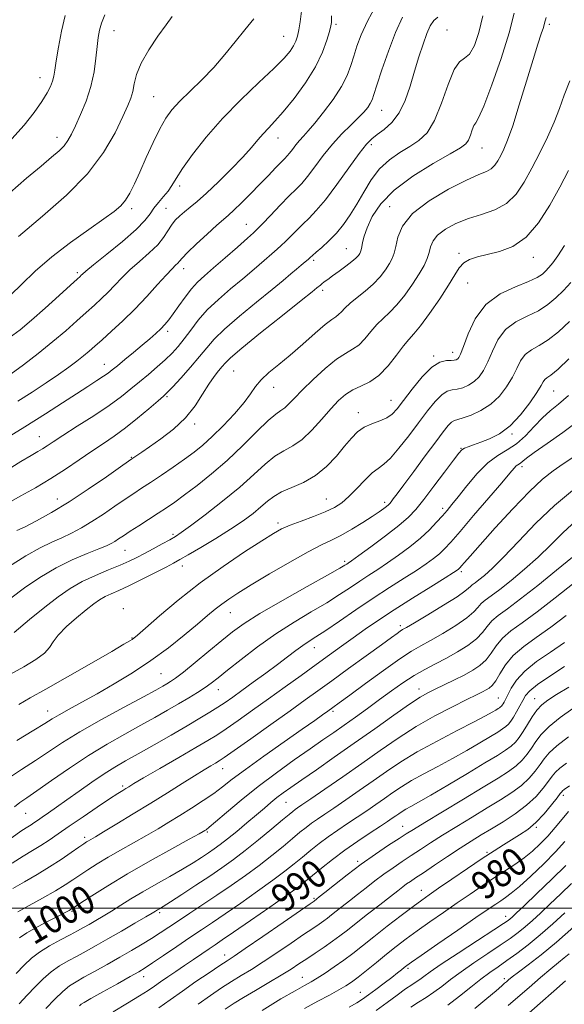
# Model space of a CAD drawing. Extents: x 2104800 to 2107700, y 287300 to 290200.
# Drawn here: x 2106135 to 2106290, y 287973 to 288252 of the extents above; entities that cross this region are included whole.
import ezdxf

# ---------------------------------------------------------------- set-up
doc = ezdxf.new("R2010")
doc.units = 0
doc.header["$MEASUREMENT"] = 0
for name, color, linetype, lineweight in [('CONTOUR INDEX', 41, 'Continuous', 13), ('CONTOUR INDEX LABEL', 244, 'Continuous', 0), ('CONTOUR INTERMEDIATE', 44, 'Continuous', 0), ('GRID LINE', 7, 'Continuous', 0), ('SPOT ELEVATION DTM', 2, 'Continuous', 13)]:
    doc.layers.add(name, color=color, linetype=linetype, lineweight=lineweight)
doc.styles.add('Style-WORKING', font='WORKING.shx')

msp = doc.modelspace()

# ---------------------------------------------------------------- linework, layer by layer
at = {"layer": 'CONTOUR INDEX', "flags": 128}
for points, elevation in [([(2106131.345, 288123.934), (2106135.685, 288126.634), (2106138.654, 288128.402), (2106140.552, 288129.514), (2106141.887, 288130.315), (2106143.174, 288131.144), (2106144.933, 288132.303), (2106147.687, 288134.086), (2106151.725, 288136.654), (2106156.389, 288139.65), (2106160.785, 288142.584), (2106164.241, 288145.086), (2106166.975, 288147.252), (2106169.429, 288149.3), (2106171.938, 288151.393), (2106174.425, 288153.495), (2106176.708, 288155.515), (2106178.662, 288157.41), (2106180.401, 288159.327), (2106182.097, 288161.46), (2106183.922, 288163.951), (2106186.043, 288166.726), (2106188.625, 288169.661), (2106191.757, 288172.641), (2106195.216, 288175.604), (2106198.703, 288178.497), (2106201.94, 288181.245), (2106204.74, 288183.68), (2106206.939, 288185.609), (2106208.465, 288186.937), (2106209.61, 288187.955), (2106210.757, 288189.052), (2106212.201, 288190.516), (2106213.888, 288192.235), (2106215.674, 288193.995), (2106217.485, 288195.714), (2106219.535, 288197.823), (2106222.109, 288200.888), (2106225.337, 288205.194), (2106228.739, 288209.93), (2106231.682, 288214.009), (2106233.732, 288216.639), (2106235.25, 288218.213), (2106236.797, 288219.42), (2106238.778, 288220.867), (2106240.992, 288222.837), (2106243.083, 288225.533), (2106244.782, 288229.058), (2106246.17, 288233.133), (2106247.413, 288237.378), (2106248.64, 288241.441), (2106249.826, 288245.077), (2106250.91, 288248.064), (2106251.867, 288250.249), (2106252.83, 288251.747), (2106253.972, 288252.737)], 1030), ([(2106132.888, 288173.914), (2106135.901, 288176.916), (2106139.834, 288180.642), (2106144.55, 288184.717), (2106149.81, 288188.773), (2106154.971, 288192.47), (2106159.292, 288195.473), (2106162.24, 288197.588), (2106164.119, 288199.181), (2106165.443, 288200.759), (2106166.661, 288202.767), (2106167.967, 288205.391), (2106169.49, 288208.755), (2106171.305, 288212.853), (2106173.256, 288217.162), (2106175.132, 288221.033), (2106176.819, 288224.011), (2106178.588, 288226.441), (2106180.809, 288228.863), (2106183.724, 288231.708), (2106187.072, 288234.952), (2106190.467, 288238.461), (2106193.603, 288242.096), (2106196.494, 288245.706), (2106199.234, 288249.139), (2106201.86, 288252.258)], 1040), ([(2106133.804, 288078.195), (2106138.162, 288081.84), (2106142.527, 288085.39), (2106146.309, 288088.304), (2106149.715, 288090.64), (2106153.148, 288092.603), (2106156.874, 288094.36), (2106160.601, 288095.922), (2106163.898, 288097.261), (2106166.478, 288098.384), (2106168.635, 288099.43), (2106170.806, 288100.57), (2106173.29, 288101.91), (2106175.817, 288103.289), (2106177.977, 288104.479), (2106179.571, 288105.393), (2106181.248, 288106.502), (2106183.867, 288108.42), (2106187.987, 288111.548), (2106192.953, 288115.441), (2106197.805, 288119.444), (2106201.795, 288122.999), (2106205.017, 288125.932), (2106207.772, 288128.166), (2106210.335, 288129.736), (2106212.862, 288131.128), (2106215.484, 288132.942), (2106218.271, 288135.581), (2106221.059, 288138.66), (2106223.623, 288141.6), (2106225.821, 288143.94), (2106227.822, 288145.699), (2106229.878, 288147.014), (2106232.179, 288148.075), (2106234.682, 288149.285), (2106237.288, 288151.103), (2106239.88, 288153.788), (2106242.274, 288156.817), (2106244.274, 288159.472), (2106245.797, 288161.299), (2106247.232, 288162.907), (2106249.08, 288165.168), (2106251.659, 288168.662), (2106254.528, 288172.792), (2106257.059, 288176.666), (2106258.809, 288179.585), (2106260.074, 288181.611), (2106261.335, 288182.998), (2106263.004, 288183.983), (2106265.218, 288184.74), (2106268.046, 288185.421), (2106271.489, 288186.247), (2106275.277, 288187.691), (2106279.076, 288190.289), (2106282.602, 288194.36), (2106285.785, 288199.358), (2106288.607, 288204.516), (2106291.046, 288209.162)], 1020), ([(2106133.9, 288028.764), (2106135.474, 288029.949), (2106137.421, 288031.288), (2106140.288, 288033.266), (2106144.439, 288036.2), (2106149.503, 288039.727), (2106154.929, 288043.316), (2106160.232, 288046.537), (2106165.218, 288049.36), (2106169.761, 288051.858), (2106173.775, 288054.097), (2106177.316, 288056.119), (2106180.48, 288057.96), (2106183.336, 288059.65), (2106185.854, 288061.185), (2106187.975, 288062.555), (2106189.754, 288063.821), (2106191.679, 288065.32), (2106194.348, 288067.463), (2106198.182, 288070.506), (2106202.904, 288074.107), (2106208.058, 288077.771), (2106213.224, 288081.093), (2106218.115, 288084.029), (2106222.48, 288086.621), (2106226.141, 288088.914), (2106229.222, 288090.946), (2106231.924, 288092.755), (2106234.446, 288094.403), (2106236.99, 288096.058), (2106239.76, 288097.915), (2106242.87, 288100.104), (2106246.088, 288102.513), (2106249.089, 288104.968), (2106251.618, 288107.307), (2106253.67, 288109.433), (2106255.307, 288111.26), (2106256.645, 288112.798), (2106258.016, 288114.441), (2106259.807, 288116.678), (2106262.28, 288119.79), (2106265.203, 288123.236), (2106268.22, 288126.271), (2106271.049, 288128.38), (2106273.708, 288129.971), (2106276.287, 288131.687), (2106278.849, 288133.985), (2106281.346, 288136.586), (2106283.698, 288139.031), (2106285.902, 288141.026), (2106288.249, 288142.964), (2106291.105, 288145.404)], 1010), ([(2106135.361, 287991.554), (2106137.47, 287992.967), (2106140.479, 287994.672), (2106143.841, 287996.46), (2106146.733, 287997.959), (2106148.534, 287998.894), (2106149.44, 287999.373), (2106149.849, 287999.602), (2106150.183, 287999.809), (2106150.96, 288000.319), (2106152.72, 288001.478), (2106155.881, 288003.539), (2106160.367, 288006.373), (2106165.98, 288009.758), (2106172.369, 288013.416), (2106178.572, 288016.856), (2106183.475, 288019.535), (2106186.283, 288021.071), (2106187.489, 288021.742), (2106187.906, 288021.99), (2106188.288, 288022.25), (2106189.155, 288022.941), (2106190.969, 288024.475), (2106194.053, 288027.125), (2106198.194, 288030.606), (2106203.04, 288034.491), (2106208.221, 288038.389), (2106213.294, 288042.031), (2106217.796, 288045.182), (2106221.42, 288047.702), (2106224.476, 288049.833), (2106227.427, 288051.912), (2106230.633, 288054.201), (2106234.041, 288056.658), (2106237.491, 288059.169), (2106240.853, 288061.621), (2106244.105, 288063.917), (2106247.252, 288065.965), (2106250.312, 288067.716), (2106253.347, 288069.305), (2106256.431, 288070.91), (2106259.571, 288072.665), (2106262.515, 288074.522), (2106264.943, 288076.387), (2106266.66, 288078.181), (2106267.976, 288079.879), (2106269.325, 288081.468), (2106271.125, 288083.019), (2106273.725, 288084.933), (2106277.458, 288087.695), (2106282.412, 288091.553), (2106287.71, 288095.817), (2106292.23, 288099.562)], 1000), ([(2106161.923, 287970.604), (2106165.946, 287973.076), (2106169.397, 287975.125), (2106171.862, 287976.67), (2106173.681, 287977.912), (2106175.38, 287979.119), (2106177.383, 287980.503), (2106179.68, 287982.063), (2106182.158, 287983.74), (2106184.687, 287985.462), (2106187.08, 287987.097), (2106189.134, 287988.498), (2106190.824, 287989.641), (2106192.829, 287990.999), (2106196.004, 287993.166), (2106200.835, 287996.487), (2106206.344, 288000.299), (2106211.182, 288003.688), (2106214.383, 288006.002), (2106216.497, 288007.632), (2106218.455, 288009.234), (2106221.001, 288011.314), (2106224.131, 288013.79), (2106227.653, 288016.431), (2106231.341, 288019.016), (2106234.833, 288021.35), (2106237.731, 288023.246), (2106239.756, 288024.583), (2106241.101, 288025.492), (2106242.076, 288026.171), (2106242.956, 288026.79), (2106243.884, 288027.41), (2106244.967, 288028.067), (2106246.377, 288028.849), (2106248.548, 288030.048), (2106251.978, 288032.011), (2106256.889, 288034.905), (2106262.403, 288038.197), (2106267.369, 288041.175), (2106270.904, 288043.307), (2106273.212, 288044.772), (2106274.768, 288045.925), (2106275.991, 288047.088), (2106277.084, 288048.431), (2106278.194, 288050.087), (2106279.432, 288052.114), (2106280.762, 288054.251), (2106282.108, 288056.163), (2106283.479, 288057.638), (2106285.201, 288058.965), (2106287.684, 288060.559), (2106291.133, 288062.69)], 990), ([(2106216.142, 287971.522), (2106219.934, 287973.588), (2106223.24, 287975.369), (2106225.904, 287976.821), (2106227.877, 287977.961), (2106229.543, 287979.06), (2106231.393, 287980.449), (2106233.786, 287982.36), (2106236.564, 287984.614), (2106239.434, 287986.935), (2106242.198, 287989.118), (2106245.018, 287991.265), (2106248.146, 287993.554), (2106251.747, 287996.103), (2106255.629, 287998.801), (2106259.512, 288001.476), (2106263.169, 288003.987), (2106266.595, 288006.313), (2106269.836, 288008.464), (2106272.925, 288010.458), (2106275.826, 288012.36), (2106278.484, 288014.242), (2106280.874, 288016.177), (2106283.07, 288018.229), (2106285.172, 288020.461), (2106287.25, 288022.881), (2106289.248, 288025.285), (2106291.084, 288027.418)], 980), ([(2106264.475, 287971.551), (2106267.937, 287974.366), (2106270.549, 287976.601), (2106272.125, 287977.968), (2106272.962, 287978.697), (2106273.48, 287979.149), (2106274.08, 287979.664), (2106275.105, 287980.49), (2106276.88, 287981.855), (2106279.645, 287983.947), (2106283.3, 287986.799), (2106287.661, 287990.406), (2106292.572, 287994.729)], 970)]:
    msp.add_lwpolyline(points, dxfattribs=dict(at, elevation=elevation))
at = {"layer": 'CONTOUR INTERMEDIATE', "flags": 128}
for points, elevation in [([(2106132.461, 288161.743), (2106135.556, 288164.063), (2106138.771, 288166.757), (2106142.634, 288170.171), (2106146.589, 288173.741), (2106149.813, 288176.677), (2106151.703, 288178.4), (2106152.553, 288179.178), (2106152.881, 288179.493), (2106153.223, 288179.825), (2106154.181, 288180.647), (2106156.376, 288182.432), (2106160.127, 288185.434), (2106164.543, 288189.049), (2106168.434, 288192.454), (2106170.922, 288195.026), (2106172.38, 288196.933), (2106173.496, 288198.545), (2106174.804, 288200.16), (2106176.223, 288201.793), (2106177.517, 288203.389), (2106178.575, 288204.98), (2106179.771, 288206.95), (2106181.604, 288209.773), (2106184.461, 288213.766), (2106188.294, 288218.639), (2106192.94, 288223.946), (2106198.144, 288229.246), (2106203.255, 288234.119), (2106207.526, 288238.15), (2106210.406, 288241.054), (2106212.125, 288243.069), (2106213.111, 288244.565), (2106213.741, 288245.89), (2106214.185, 288247.311), (2106214.562, 288249.07), (2106214.955, 288251.385), (2106215.298, 288254.35)], 1038), ([(2106134.869, 288143.747), (2106138.963, 288146.368), (2106142.918, 288148.982), (2106146.448, 288151.393), (2106149.336, 288153.449), (2106151.645, 288155.178), (2106153.505, 288156.653), (2106155.089, 288157.983), (2106156.719, 288159.414), (2106158.76, 288161.229), (2106161.468, 288163.641), (2106164.673, 288166.585), (2106168.098, 288169.929), (2106171.468, 288173.484), (2106174.512, 288176.849), (2106176.959, 288179.569), (2106178.621, 288181.324), (2106179.642, 288182.326), (2106180.248, 288182.924), (2106180.707, 288183.471), (2106181.461, 288184.339), (2106182.993, 288185.906), (2106185.573, 288188.368), (2106188.624, 288191.193), (2106191.355, 288193.667), (2106193.212, 288195.302), (2106194.593, 288196.511), (2106196.132, 288197.931), (2106198.295, 288200.034), (2106200.889, 288202.62), (2106203.552, 288205.323), (2106205.966, 288207.818), (2106207.996, 288209.934), (2106209.546, 288211.544), (2106210.583, 288212.594), (2106211.304, 288213.342), (2106211.966, 288214.127), (2106212.774, 288215.198), (2106213.724, 288216.462), (2106214.757, 288217.74), (2106215.867, 288218.953), (2106217.244, 288220.429), (2106219.126, 288222.594), (2106221.624, 288225.709), (2106224.324, 288229.367), (2106226.68, 288232.993), (2106228.295, 288236.15), (2106229.35, 288238.952), (2106230.17, 288241.647), (2106231.067, 288244.484), (2106232.288, 288247.711), (2106234.062, 288251.572), (2106236.481, 288256.119)], 1034), ([(2106129.99, 288132.25), (2106136.862, 288136.511), (2106142.706, 288140.178), (2106147.543, 288143.297), (2106151.522, 288145.89), (2106154.769, 288147.985), (2106157.325, 288149.623), (2106159.21, 288150.852), (2106160.519, 288151.766), (2106161.658, 288152.654), (2106163.112, 288153.849), (2106165.214, 288155.577), (2106167.703, 288157.628), (2106170.17, 288159.681), (2106172.282, 288161.477), (2106174.014, 288163.006), (2106175.42, 288164.323), (2106176.58, 288165.516), (2106177.683, 288166.826), (2106178.946, 288168.53), (2106180.52, 288170.788), (2106182.299, 288173.3), (2106184.112, 288175.644), (2106185.876, 288177.555), (2106187.859, 288179.367), (2106190.414, 288181.568), (2106193.709, 288184.444), (2106197.16, 288187.491), (2106199.999, 288190.006), (2106201.719, 288191.536), (2106202.88, 288192.634), (2106204.306, 288194.101), (2106206.579, 288196.49), (2106209.312, 288199.353), (2106211.875, 288201.99), (2106213.816, 288203.922), (2106215.392, 288205.554), (2106217.038, 288207.507), (2106219.089, 288210.226), (2106221.498, 288213.434), (2106224.121, 288216.678), (2106226.8, 288219.578), (2106229.321, 288222.06), (2106231.457, 288224.126), (2106233.041, 288225.791), (2106234.132, 288227.121), (2106234.852, 288228.198), (2106235.346, 288229.203), (2106235.881, 288230.724), (2106236.748, 288233.45), (2106238.158, 288237.796), (2106239.98, 288243.075), (2106242.003, 288248.326), (2106244.031, 288252.742)], 1032), ([(2106132.217, 288114.918), (2106135.77, 288116.902), (2106139.891, 288119.244), (2106144.206, 288121.828), (2106148.391, 288124.531), (2106152.317, 288127.195), (2106155.909, 288129.652), (2106159.144, 288131.814), (2106162.225, 288133.904), (2106165.41, 288136.223), (2106168.826, 288138.936), (2106172.081, 288141.656), (2106174.653, 288143.857), (2106176.231, 288145.226), (2106177.363, 288146.3), (2106178.807, 288147.827), (2106181.094, 288150.325), (2106183.839, 288153.397), (2106186.429, 288156.413), (2106188.487, 288158.944), (2106190.576, 288161.359), (2106193.497, 288164.222), (2106197.744, 288167.889), (2106202.587, 288171.861), (2106206.993, 288175.427), (2106210.171, 288178.047), (2106212.319, 288179.87), (2106213.879, 288181.212), (2106215.21, 288182.337), (2106216.339, 288183.276), (2106217.207, 288184.003), (2106217.824, 288184.542), (2106218.465, 288185.117), (2106219.473, 288186.001), (2106221.082, 288187.4), (2106223.102, 288189.257), (2106225.236, 288191.448), (2106227.247, 288193.881), (2106229.154, 288196.596), (2106231.034, 288199.665), (2106232.974, 288203.085), (2106235.089, 288206.556), (2106237.503, 288209.7), (2106240.275, 288212.238), (2106243.216, 288214.271), (2106246.074, 288215.997), (2106248.651, 288217.688), (2106250.963, 288219.923), (2106253.08, 288223.355), (2106255.059, 288228.286), (2106256.902, 288233.609), (2106258.597, 288237.865), (2106260.145, 288240.062), (2106261.59, 288241.074), (2106262.988, 288242.243), (2106264.372, 288244.649), (2106265.677, 288248.329), (2106266.812, 288253.059)], 1028), ([(2106132.261, 288096.784), (2106137.185, 288099.958), (2106141.237, 288102.227), (2106144.525, 288103.788), (2106147.383, 288105.042), (2106150.116, 288106.341), (2106152.903, 288107.837), (2106155.889, 288109.633), (2106159.143, 288111.764), (2106162.409, 288113.993), (2106165.349, 288116.017), (2106167.761, 288117.64), (2106169.983, 288119.1), (2106172.487, 288120.746), (2106175.588, 288122.815), (2106178.977, 288125.115), (2106182.184, 288127.34), (2106184.892, 288129.307), (2106187.371, 288131.302), (2106190.043, 288133.728), (2106193.164, 288136.834), (2106196.349, 288140.235), (2106199.047, 288143.393), (2106200.901, 288145.912), (2106202.314, 288147.961), (2106203.88, 288149.854), (2106206.073, 288151.874), (2106208.879, 288154.173), (2106212.163, 288156.875), (2106215.733, 288159.988), (2106219.173, 288163.057), (2106222.005, 288165.516), (2106223.896, 288166.972), (2106225.066, 288167.742), (2106225.875, 288168.322), (2106226.662, 288169.121), (2106227.668, 288170.211), (2106229.114, 288171.578), (2106231.124, 288173.201), (2106233.438, 288175.032), (2106235.703, 288177.011), (2106237.623, 288179.065), (2106239.152, 288181.052), (2106240.3, 288182.812), (2106241.101, 288184.278), (2106241.663, 288185.759), (2106242.115, 288187.655), (2106242.685, 288190.261), (2106244.01, 288193.451), (2106246.825, 288196.992), (2106251.517, 288200.618), (2106257.07, 288203.934), (2106262.118, 288206.507), (2106265.613, 288208.064), (2106267.773, 288208.957), (2106269.132, 288209.695), (2106270.155, 288210.69), (2106271.019, 288211.967), (2106271.832, 288213.458), (2106272.709, 288215.216), (2106273.794, 288217.797), (2106275.239, 288221.884), (2106277.114, 288227.81), (2106279.153, 288234.529), (2106281.008, 288240.648), (2106282.401, 288245.081), (2106283.35, 288247.972), (2106283.944, 288249.773), (2106284.305, 288251.023), (2106284.701, 288252.608)], 1024), ([(2106132.6, 288202.92), (2106137.366, 288207.004), (2106141.452, 288210.457), (2106144.471, 288212.973), (2106146.568, 288214.783), (2106148.021, 288216.25), (2106149.104, 288217.725), (2106150.084, 288219.512), (2106151.223, 288221.901), (2106152.686, 288225.089), (2106154.25, 288228.889), (2106155.595, 288233.02), (2106156.482, 288237.195), (2106157.004, 288241.099), (2106157.335, 288244.416), (2106157.639, 288246.952), (2106158.036, 288249.01), (2106158.633, 288251.021), (2106159.519, 288253.315)], 1044), ([(2106132.949, 288151.505), (2106136.47, 288154.135), (2106140.62, 288157.337), (2106144.784, 288160.672), (2106148.46, 288163.771), (2106151.604, 288166.54), (2106154.286, 288168.953), (2106156.585, 288171.02), (2106158.613, 288172.882), (2106160.49, 288174.711), (2106162.346, 288176.654), (2106164.347, 288178.748), (2106166.667, 288181), (2106169.381, 288183.396), (2106172.152, 288185.821), (2106174.541, 288188.139), (2106176.236, 288190.236), (2106177.431, 288192.091), (2106178.443, 288193.704), (2106179.541, 288195.094), (2106180.783, 288196.335), (2106182.176, 288197.52), (2106183.768, 288198.781), (2106185.762, 288200.412), (2106188.399, 288202.75), (2106191.778, 288205.969), (2106195.416, 288209.605), (2106198.687, 288213.032), (2106201.126, 288215.765), (2106202.92, 288217.888), (2106204.42, 288219.629), (2106205.957, 288221.253), (2106207.796, 288223.184), (2106210.182, 288225.89), (2106213.222, 288229.66), (2106216.464, 288234.095), (2106219.314, 288238.621), (2106221.316, 288242.726), (2106222.561, 288246.144), (2106223.272, 288248.673), (2106223.654, 288250.222), (2106223.815, 288251.152), (2106223.843, 288251.939), (2106223.845, 288253.037)], 1036), ([(2106133.222, 288218.222), (2106136.677, 288222.078), (2106139.517, 288225.675), (2106141.698, 288228.77), (2106143.205, 288231.195), (2106144.166, 288233.065), (2106144.736, 288234.567), (2106145.079, 288235.947), (2106145.363, 288237.689), (2106145.762, 288240.336), (2106146.41, 288244.212), (2106147.283, 288248.759), (2106148.318, 288253.2)], 1046), ([(2106134.639, 288107.086), (2106136.925, 288108.196), (2106140.202, 288109.885), (2106144.416, 288112.227), (2106149.392, 288115.235), (2106154.84, 288118.803), (2106160.002, 288122.346), (2106164.003, 288125.155), (2106166.249, 288126.737), (2106167.256, 288127.439), (2106167.817, 288127.819), (2106168.634, 288128.371), (2106170.037, 288129.33), (2106172.263, 288130.866), (2106175.405, 288133.093), (2106178.989, 288135.892), (2106182.396, 288139.084), (2106185.143, 288142.471), (2106187.292, 288145.755), (2106189.039, 288148.619), (2106190.543, 288150.819), (2106191.808, 288152.432), (2106192.801, 288153.608), (2106193.656, 288154.602), (2106195.186, 288156.074), (2106198.37, 288158.784), (2106203.731, 288163.137), (2106209.959, 288168.118), (2106215.282, 288172.356), (2106218.375, 288174.827), (2106219.683, 288175.885), (2106220.093, 288176.228), (2106220.357, 288176.449), (2106220.681, 288176.712), (2106221.138, 288177.075), (2106221.803, 288177.596), (2106222.776, 288178.333), (2106224.164, 288179.347), (2106225.989, 288180.65), (2106227.945, 288182.066), (2106229.643, 288183.37), (2106230.789, 288184.39), (2106231.466, 288185.148), (2106231.852, 288185.714), (2106232.102, 288186.18), (2106232.287, 288186.719), (2106232.456, 288187.522), (2106232.68, 288188.765), (2106233.119, 288190.558), (2106233.956, 288192.995), (2106235.409, 288196.117), (2106237.838, 288199.748), (2106241.642, 288203.661), (2106246.928, 288207.595), (2106252.658, 288211.16), (2106257.501, 288213.935), (2106260.473, 288215.665), (2106261.957, 288216.762), (2106262.68, 288217.809), (2106263.245, 288219.217), (2106263.772, 288220.738), (2106264.256, 288221.954), (2106264.754, 288222.738), (2106265.559, 288224.122), (2106267.021, 288227.428), (2106269.32, 288233.462), (2106271.95, 288240.976), (2106274.23, 288248.207), (2106275.671, 288253.825)], 1026), ([(2106135.085, 288190.502), (2106141.909, 288196.231), (2106148.69, 288202.167), (2106154.656, 288208.251), (2106159.208, 288214.337), (2106162.448, 288219.938), (2106164.654, 288224.48), (2106166.091, 288227.599), (2106166.972, 288229.758), (2106167.499, 288231.627), (2106167.906, 288233.783), (2106168.56, 288236.425), (2106169.863, 288239.658), (2106172.041, 288243.461), (2106174.628, 288247.311), (2106176.984, 288250.556), (2106178.641, 288252.853)], 1042), ([(2106132.875, 288087.923), (2106136.808, 288090.829), (2106141.158, 288093.776), (2106145.739, 288096.496), (2106150.324, 288098.768), (2106154.508, 288100.56), (2106157.842, 288101.888), (2106160.03, 288102.797), (2106161.389, 288103.447), (2106162.386, 288104.031), (2106163.447, 288104.724), (2106164.816, 288105.641), (2106166.694, 288106.878), (2106169.181, 288108.48), (2106171.979, 288110.268), (2106174.69, 288112.009), (2106177.059, 288113.565), (2106179.4, 288115.179), (2106182.174, 288117.19), (2106185.711, 288119.864), (2106189.839, 288123.171), (2106194.261, 288127.006), (2106198.663, 288131.178), (2106202.67, 288135.141), (2106205.893, 288138.261), (2106208.074, 288140.115), (2106209.502, 288141.119), (2106210.597, 288141.898), (2106211.759, 288142.998), (2106213.308, 288144.633), (2106215.543, 288146.935), (2106218.611, 288149.908), (2106222.061, 288153.032), (2106225.291, 288155.657), (2106227.845, 288157.343), (2106229.85, 288158.491), (2106231.582, 288159.712), (2106233.271, 288161.454), (2106234.971, 288163.514), (2106236.694, 288165.525), (2106238.461, 288167.25), (2106240.335, 288168.969), (2106242.392, 288171.09), (2106244.644, 288173.87), (2106246.86, 288176.972), (2106248.749, 288179.909), (2106250.092, 288182.308), (2106250.967, 288184.259), (2106251.529, 288185.964), (2106251.969, 288187.6), (2106252.644, 288189.227), (2106253.947, 288190.877), (2106256.165, 288192.556), (2106259.156, 288194.165), (2106262.668, 288195.58), (2106266.438, 288196.769), (2106270.153, 288198.059), (2106273.485, 288199.871), (2106276.212, 288202.523), (2106278.517, 288205.93), (2106280.685, 288209.904), (2106282.92, 288214.242), (2106285.095, 288218.674), (2106286.999, 288222.916), (2106288.513, 288226.794), (2106289.875, 288230.583), (2106291.413, 288234.67)], 1022), ([(2106132.642, 288066.254), (2106136.622, 288068.492), (2106139.961, 288070.54), (2106142.401, 288072.356), (2106143.856, 288073.953), (2106144.921, 288075.562), (2106146.36, 288077.47), (2106148.705, 288079.841), (2106151.556, 288082.369), (2106154.278, 288084.626), (2106156.397, 288086.291), (2106158.072, 288087.465), (2106159.621, 288088.357), (2106161.35, 288089.175), (2106163.513, 288090.129), (2106166.352, 288091.429), (2106169.945, 288093.184), (2106173.713, 288095.087), (2106176.912, 288096.732), (2106179.075, 288097.864), (2106180.859, 288098.846), (2106183.197, 288100.193), (2106186.74, 288102.269), (2106191.003, 288104.828), (2106195.216, 288107.468), (2106198.758, 288109.86), (2106201.594, 288111.96), (2106203.841, 288113.792), (2106205.666, 288115.387), (2106207.455, 288116.795), (2106209.652, 288118.071), (2106212.556, 288119.309), (2106215.913, 288120.756), (2106219.329, 288122.7), (2106222.467, 288125.302), (2106225.226, 288128.227), (2106227.564, 288131.013), (2106229.493, 288133.291), (2106231.248, 288135.052), (2106233.115, 288136.381), (2106235.281, 288137.376), (2106237.524, 288138.203), (2106239.518, 288139.046), (2106241.069, 288140.107), (2106242.507, 288141.66), (2106244.295, 288143.999), (2106246.745, 288147.222), (2106249.564, 288150.649), (2106252.309, 288153.406), (2106254.615, 288154.857), (2106256.426, 288155.316), (2106257.762, 288155.337), (2106258.663, 288155.378), (2106259.244, 288155.52), (2106259.639, 288155.752), (2106259.99, 288156.153), (2106260.473, 288157.163), (2106261.273, 288159.318), (2106262.582, 288162.898), (2106264.629, 288167.183), (2106267.651, 288171.2), (2106271.692, 288174.192), (2106276.034, 288176.261), (2106279.765, 288177.722), (2106282.211, 288178.857), (2106283.649, 288179.812), (2106284.592, 288180.696), (2106285.498, 288181.658), (2106286.591, 288182.99), (2106288.04, 288185.023), (2106289.933, 288187.937)], 1018), ([(2106135.141, 288057.786), (2106138.408, 288059.623), (2106142.772, 288062.086), (2106148.943, 288065.612), (2106155.738, 288069.517), (2106161.499, 288072.837), (2106164.988, 288074.852), (2106166.636, 288075.814), (2106167.294, 288076.216), (2106167.781, 288076.569), (2106168.81, 288077.441), (2106171.062, 288079.412), (2106175.02, 288082.863), (2106180.363, 288087.352), (2106186.568, 288092.236), (2106193.075, 288096.922), (2106199.166, 288101.021), (2106204.082, 288104.195), (2106207.358, 288106.247), (2106209.693, 288107.542), (2106212.079, 288108.586), (2106215.233, 288109.779), (2106218.786, 288111.095), (2106222.094, 288112.4), (2106224.687, 288113.629), (2106226.792, 288114.982), (2106228.809, 288116.727), (2106231.026, 288119), (2106233.294, 288121.407), (2106235.353, 288123.424), (2106237.05, 288124.737), (2106238.654, 288125.88), (2106240.543, 288127.599), (2106242.977, 288130.418), (2106245.746, 288133.975), (2106248.525, 288137.683), (2106251.043, 288141.024), (2106253.237, 288143.735), (2106255.099, 288145.621), (2106256.652, 288146.591), (2106258.052, 288146.969), (2106259.484, 288147.186), (2106261.08, 288147.602), (2106262.747, 288148.308), (2106264.336, 288149.327), (2106265.738, 288150.698), (2106267, 288152.532), (2106268.207, 288154.959), (2106269.478, 288157.997), (2106271.058, 288161.222), (2106273.221, 288164.101), (2106276.118, 288166.253), (2106279.388, 288167.906), (2106282.545, 288169.442), (2106285.218, 288171.172), (2106287.506, 288173.112), (2106289.625, 288175.206), (2106291.758, 288177.436)], 1016), ([(2106134.573, 288047.558), (2106139.423, 288050.491), (2106142.535, 288052.398), (2106144.583, 288053.666), (2106146.597, 288054.852), (2106149.405, 288056.413), (2106153.052, 288058.417), (2106157.383, 288060.828), (2106162.231, 288063.615), (2106167.372, 288066.747), (2106172.568, 288070.195), (2106177.572, 288073.872), (2106182.102, 288077.46), (2106185.866, 288080.581), (2106188.687, 288082.965), (2106190.836, 288084.763), (2106192.698, 288086.232), (2106194.682, 288087.645), (2106197.295, 288089.338), (2106201.07, 288091.661), (2106206.262, 288094.785), (2106212.016, 288098.169), (2106217.203, 288101.091), (2106221.005, 288103.047), (2106223.864, 288104.399), (2106226.536, 288105.726), (2106229.572, 288107.451), (2106232.695, 288109.371), (2106235.422, 288111.126), (2106237.384, 288112.435), (2106238.668, 288113.335), (2106239.474, 288113.945), (2106239.992, 288114.385), (2106240.38, 288114.787), (2106240.784, 288115.287), (2106241.38, 288116.071), (2106242.46, 288117.517), (2106244.346, 288120.054), (2106247.188, 288123.879), (2106250.446, 288128.264), (2106253.41, 288132.25), (2106255.535, 288135.087), (2106256.935, 288136.853), (2106257.889, 288137.836), (2106258.69, 288138.324), (2106259.677, 288138.622), (2106261.205, 288139.034), (2106263.497, 288139.826), (2106266.25, 288141.096), (2106269.034, 288142.901), (2106271.486, 288145.243), (2106273.526, 288147.901), (2106275.141, 288150.601), (2106276.374, 288153.096), (2106277.486, 288155.262), (2106278.792, 288157.003), (2106280.544, 288158.313), (2106282.743, 288159.55), (2106285.325, 288161.163), (2106288.224, 288163.487), (2106291.362, 288166.412)], 1014), ([(2106131.627, 288036.475), (2106135.939, 288039.366), (2106139.856, 288041.878), (2106143.55, 288044.333), (2106147.551, 288046.968), (2106152.476, 288049.998), (2106158.628, 288053.506), (2106165.057, 288057.026), (2106170.497, 288059.959), (2106174.014, 288061.869), (2106175.997, 288062.972), (2106177.167, 288063.647), (2106178.199, 288064.277), (2106179.599, 288065.255), (2106181.828, 288066.98), (2106185.148, 288069.675), (2106189.022, 288072.867), (2106192.712, 288075.911), (2106195.785, 288078.379), (2106199.028, 288080.701), (2106203.532, 288083.527), (2106209.915, 288087.244), (2106216.906, 288091.199), (2106222.757, 288094.481), (2106226.173, 288096.414), (2106227.657, 288097.281), (2106228.164, 288097.603), (2106228.582, 288097.882), (2106229.535, 288098.55), (2106231.584, 288100.02), (2106235.028, 288102.523), (2106239.134, 288105.572), (2106242.911, 288108.499), (2106245.651, 288110.859), (2106247.79, 288113.101), (2106250.048, 288115.893), (2106252.912, 288119.639), (2106255.937, 288123.663), (2106258.444, 288127.021), (2106259.958, 288129.02), (2106260.815, 288129.967), (2106261.554, 288130.422), (2106262.629, 288130.857), (2106264.159, 288131.407), (2106266.18, 288132.121), (2106268.69, 288133.087), (2106271.537, 288134.545), (2106274.533, 288136.772), (2106277.472, 288139.876), (2106280.082, 288143.281), (2106282.076, 288146.242), (2106283.271, 288148.196), (2106283.915, 288149.302), (2106284.363, 288149.904), (2106284.97, 288150.373), (2106286.097, 288151.195), (2106288.104, 288152.883), (2106291.207, 288155.777)], 1012), ([(2106133.02, 288019.897), (2106136.038, 288022.014), (2106137.675, 288023.096), (2106138.613, 288023.678), (2106139.447, 288024.223), (2106140.436, 288024.9), (2106141.754, 288025.807), (2106143.551, 288027.036), (2106145.887, 288028.645), (2106148.799, 288030.686), (2106152.25, 288033.143), (2106155.913, 288035.73), (2106159.387, 288038.09), (2106162.43, 288039.999), (2106165.453, 288041.748), (2106169.026, 288043.757), (2106173.502, 288046.305), (2106178.367, 288049.105), (2106182.889, 288051.732), (2106186.504, 288053.857), (2106189.323, 288055.555), (2106191.623, 288057.001), (2106193.689, 288058.376), (2106195.848, 288059.884), (2106198.435, 288061.736), (2106201.652, 288064.057), (2106205.176, 288066.621), (2106208.551, 288069.115), (2106211.413, 288071.281), (2106213.773, 288073.078), (2106215.731, 288074.517), (2106217.465, 288075.684), (2106219.441, 288076.95), (2106222.203, 288078.762), (2106226.109, 288081.415), (2106230.788, 288084.612), (2106235.684, 288087.907), (2106240.31, 288090.923), (2106244.445, 288093.566), (2106247.936, 288095.81), (2106250.684, 288097.652), (2106252.804, 288099.188), (2106254.466, 288100.536), (2106255.912, 288101.896), (2106257.661, 288103.794), (2106260.306, 288106.835), (2106264.164, 288111.323), (2106268.461, 288116.342), (2106272.152, 288120.673), (2106274.452, 288123.395), (2106275.634, 288124.782), (2106276.237, 288125.404), (2106276.708, 288125.755), (2106277.151, 288126.02), (2106277.581, 288126.306), (2106278.103, 288126.752), (2106279.179, 288127.627), (2106281.363, 288129.231), (2106284.982, 288131.75), (2106289.463, 288134.906), (2106294.007, 288138.304)], 1008), ([(2106133.239, 288012.717), (2106136.396, 288014.751), (2106139.039, 288016.351), (2106141.4, 288017.785), (2106143.722, 288019.299), (2106146.309, 288021.071), (2106149.478, 288023.262), (2106153.37, 288025.921), (2106157.419, 288028.659), (2106160.884, 288030.978), (2106163.213, 288032.51), (2106164.618, 288033.408), (2106165.5, 288033.955), (2106166.32, 288034.459), (2106167.761, 288035.32), (2106170.568, 288036.961), (2106175.139, 288039.611), (2106180.508, 288042.718), (2106185.364, 288045.532), (2106188.777, 288047.532), (2106191.314, 288049.099), (2106193.924, 288050.84), (2106197.343, 288053.223), (2106201.475, 288056.155), (2106206.014, 288059.405), (2106210.669, 288062.753), (2106215.219, 288066.034), (2106219.457, 288069.094), (2106223.241, 288071.828), (2106226.7, 288074.318), (2106230.026, 288076.693), (2106233.432, 288079.09), (2106237.201, 288081.667), (2106241.636, 288084.59), (2106246.823, 288087.897), (2106251.981, 288091.131), (2106256.112, 288093.705), (2106258.497, 288095.2), (2106259.52, 288095.863), (2106259.843, 288096.105), (2106260.037, 288096.289), (2106260.304, 288096.581), (2106260.753, 288097.1), (2106261.558, 288098.03), (2106263.136, 288099.826), (2106265.969, 288103.013), (2106270.289, 288107.82), (2106275.323, 288113.3), (2106280.05, 288118.215), (2106283.722, 288121.653), (2106286.692, 288124.009), (2106289.585, 288126.005), (2106292.856, 288128.207)], 1006), ([(2106133.457, 288005.538), (2106136.742, 288007.48), (2106140.318, 288009.545), (2106143.898, 288011.684), (2106147.213, 288013.819), (2106150.047, 288015.757), (2106152.202, 288017.278), (2106153.564, 288018.234), (2106154.368, 288018.775), (2106154.935, 288019.123), (2106155.615, 288019.516), (2106156.877, 288020.252), (2106159.217, 288021.644), (2106162.943, 288023.891), (2106167.61, 288026.731), (2106172.581, 288029.791), (2106177.298, 288032.732), (2106181.503, 288035.373), (2106185.013, 288037.566), (2106187.7, 288039.208), (2106189.645, 288040.365), (2106190.983, 288041.145), (2106191.98, 288041.744), (2106193.422, 288042.709), (2106196.225, 288044.678), (2106200.942, 288048.03), (2106206.663, 288052.109), (2106212.11, 288056.003), (2106216.374, 288059.061), (2106220.003, 288061.674), (2106223.912, 288064.498), (2106228.701, 288067.961), (2106233.722, 288071.595), (2106238.012, 288074.704), (2106240.849, 288076.766), (2106242.469, 288077.943), (2106243.347, 288078.566), (2106244, 288078.988), (2106245.104, 288079.638), (2106247.375, 288080.965), (2106251.2, 288083.227), (2106255.65, 288085.907), (2106259.466, 288088.297), (2106261.712, 288089.86), (2106262.744, 288090.745), (2106263.237, 288091.273), (2106263.774, 288091.735), (2106264.55, 288092.306), (2106265.663, 288093.13), (2106267.237, 288094.387), (2106269.489, 288096.407), (2106272.663, 288099.555), (2106276.887, 288104.003), (2106281.84, 288109.15), (2106287.087, 288114.202), (2106292.2, 288118.497)], 1004), ([(2106134.843, 287998.975), (2106138.063, 288000.725), (2106141.913, 288002.851), (2106145.537, 288004.917), (2106148.302, 288006.599), (2106150.454, 288008.011), (2106152.461, 288009.378), (2106154.722, 288010.886), (2106157.367, 288012.574), (2106160.457, 288014.441), (2106163.992, 288016.466), (2106167.725, 288018.554), (2106171.346, 288020.59), (2106174.636, 288022.496), (2106177.735, 288024.354), (2106180.868, 288026.287), (2106184.178, 288028.371), (2106187.46, 288030.503), (2106190.424, 288032.537), (2106192.96, 288034.428), (2106195.695, 288036.541), (2106199.436, 288039.346), (2106204.649, 288043.095), (2106210.437, 288047.179), (2106215.563, 288050.77), (2106219.092, 288053.249), (2106221.31, 288054.819), (2106222.807, 288055.888), (2106224.179, 288056.877), (2106226.046, 288058.24), (2106229.037, 288060.443), (2106233.488, 288063.726), (2106238.575, 288067.437), (2106243.184, 288070.697), (2106246.529, 288072.887), (2106249.147, 288074.413), (2106251.903, 288075.938), (2106255.386, 288077.946), (2106259.083, 288080.214), (2106262.204, 288082.342), (2106264.186, 288084.021), (2106265.36, 288085.312), (2106266.281, 288086.37), (2106267.449, 288087.377), (2106269.137, 288088.62), (2106271.56, 288090.412), (2106274.824, 288092.97), (2106278.6, 288096.112), (2106282.447, 288099.559), (2106286.041, 288103.064), (2106289.514, 288106.515), (2106293.116, 288109.836)], 1002), ([(2106134.416, 287981.479), (2106136.685, 287983.845), (2106138.738, 287985.778), (2106141.037, 287987.533), (2106143.885, 287989.299), (2106146.94, 287990.987), (2106149.697, 287992.441), (2106151.8, 287993.56), (2106153.474, 287994.481), (2106155.092, 287995.399), (2106156.956, 287996.475), (2106159.094, 287997.74), (2106161.467, 287999.19), (2106164.06, 288000.823), (2106166.963, 288002.642), (2106170.294, 288004.649), (2106174.08, 288006.82), (2106177.989, 288009.017), (2106181.6, 288011.075), (2106184.586, 288012.861), (2106186.987, 288014.38), (2106188.939, 288015.668), (2106190.61, 288016.804), (2106192.303, 288018.03), (2106194.356, 288019.627), (2106196.976, 288021.768), (2106199.863, 288024.183), (2106202.587, 288026.494), (2106204.824, 288028.407), (2106206.681, 288029.977), (2106208.369, 288031.343), (2106210.133, 288032.673), (2106212.341, 288034.245), (2106215.393, 288036.368), (2106219.565, 288039.259), (2106224.641, 288042.794), (2106230.282, 288046.76), (2106236.104, 288050.897), (2106241.539, 288054.76), (2106245.974, 288057.855), (2106249.023, 288059.859), (2106251.213, 288061.118), (2106253.298, 288062.15), (2106255.847, 288063.363), (2106258.691, 288064.732), (2106261.475, 288066.124), (2106263.91, 288067.456), (2106265.967, 288068.838), (2106267.681, 288070.432), (2106269.134, 288072.342), (2106270.592, 288074.446), (2106272.368, 288076.566), (2106274.755, 288078.624), (2106277.955, 288080.957), (2106282.146, 288083.999), (2106287.317, 288087.977), (2106292.686, 288092.271)], 998), ([(2106135.224, 287972.911), (2106137.506, 287975.316), (2106139.768, 287977.703), (2106142.038, 287979.963), (2106144.348, 287981.968), (2106146.723, 287983.635), (2106149.165, 287985.069), (2106151.669, 287986.422), (2106154.265, 287987.837), (2106157.12, 287989.432), (2106160.438, 287991.32), (2106164.272, 287993.526), (2106168.076, 287995.729), (2106171.157, 287997.525), (2106173.019, 287998.622), (2106173.958, 287999.185), (2106174.473, 287999.493), (2106175.049, 287999.831), (2106176.135, 288000.496), (2106178.17, 288001.792), (2106181.405, 288003.897), (2106185.345, 288006.49), (2106189.304, 288009.122), (2106192.782, 288011.478), (2106196.007, 288013.77), (2106199.39, 288016.341), (2106203.17, 288019.38), (2106206.893, 288022.463), (2106209.931, 288025.014), (2106211.837, 288026.611), (2106212.879, 288027.464), (2106213.504, 288027.94), (2106214.182, 288028.414), (2106215.468, 288029.291), (2106217.94, 288030.983), (2106221.96, 288033.755), (2106227.035, 288037.278), (2106232.455, 288041.076), (2106237.667, 288044.751), (2106242.733, 288048.222), (2106247.872, 288051.486), (2106253.162, 288054.51), (2106258.143, 288057.139), (2106262.215, 288059.185), (2106264.954, 288060.535), (2106266.639, 288061.36), (2106267.723, 288061.902), (2106268.606, 288062.413), (2106269.464, 288063.175), (2106270.42, 288064.477), (2106271.607, 288066.503), (2106273.207, 288069.013), (2106275.412, 288071.663), (2106278.356, 288074.206), (2106281.945, 288076.787), (2106286.029, 288079.652), (2106290.434, 288082.962)], 996), ([(2106142.851, 287971.56), (2106145.339, 287974.148), (2106147.659, 287976.402), (2106149.561, 287977.971), (2106151.391, 287979.151), (2106153.642, 287980.403), (2106156.655, 287982.07), (2106160.169, 287984.037), (2106163.769, 287986.072), (2106167.109, 287987.985), (2106170.126, 287989.754), (2106172.827, 287991.397), (2106175.267, 287992.959), (2106177.7, 287994.574), (2106180.432, 287996.405), (2106183.688, 287998.57), (2106187.38, 288001.022), (2106191.34, 288003.674), (2106195.408, 288006.442), (2106199.445, 288009.275), (2106203.321, 288012.123), (2106206.908, 288014.92), (2106210.094, 288017.52), (2106212.773, 288019.754), (2106214.892, 288021.512), (2106216.63, 288022.906), (2106218.22, 288024.104), (2106219.902, 288025.281), (2106221.923, 288026.644), (2106224.537, 288028.404), (2106227.892, 288030.698), (2106231.723, 288033.35), (2106235.662, 288036.108), (2106239.478, 288038.788), (2106243.498, 288041.476), (2106248.19, 288044.324), (2106253.775, 288047.395), (2106259.492, 288050.376), (2106264.338, 288052.863), (2106267.561, 288054.558), (2106269.429, 288055.591), (2106270.464, 288056.2), (2106271.113, 288056.591), (2106271.537, 288056.86), (2106271.823, 288057.072), (2106272.049, 288057.288), (2106272.26, 288057.553), (2106272.492, 288057.908), (2106272.788, 288058.415), (2106273.217, 288059.222), (2106273.855, 288060.5), (2106274.812, 288062.359), (2106276.33, 288064.672), (2106278.688, 288067.252), (2106282.026, 288069.933), (2106285.945, 288072.636), (2106289.911, 288075.304)], 994), ([(2106152.361, 287972.338), (2106152.812, 287972.751), (2106153.668, 287973.289), (2106155.614, 287974.384), (2106159.033, 287976.296), (2106163.113, 287978.581), (2106166.743, 287980.617), (2106169.156, 287981.987), (2106170.953, 287983.078), (2106173.082, 287984.481), (2106176.219, 287986.611), (2106179.976, 287989.175), (2106183.698, 287991.706), (2106186.935, 287993.885), (2106190.065, 287995.983), (2106193.672, 287998.42), (2106198.122, 288001.465), (2106202.894, 288004.787), (2106207.252, 288007.906), (2106210.645, 288010.461), (2106213.295, 288012.576), (2106215.614, 288014.494), (2106217.947, 288016.413), (2106220.381, 288018.348), (2106222.937, 288020.268), (2106225.621, 288022.149), (2106228.378, 288023.997), (2106231.134, 288025.825), (2106233.824, 288027.64), (2106236.412, 288029.421), (2106238.869, 288031.14), (2106241.217, 288032.789), (2106243.691, 288034.443), (2106246.579, 288036.196), (2106250.076, 288038.122), (2106254.02, 288040.212), (2106258.158, 288042.437), (2106262.225, 288044.732), (2106265.916, 288046.894), (2106268.916, 288048.687), (2106271.009, 288049.949), (2106272.375, 288050.816), (2106273.295, 288051.499), (2106274.024, 288052.195), (2106274.704, 288053.05), (2106275.452, 288054.193), (2106276.343, 288055.692), (2106277.284, 288057.359), (2106278.142, 288058.94), (2106278.909, 288060.288), (2106280.073, 288061.665), (2106282.247, 288063.441), (2106285.779, 288065.837), (2106289.955, 288068.507)], 992), ([(2106174.902, 287971.689), (2106178.107, 287974.007), (2106181.568, 287976.506), (2106185.389, 287979.168), (2106189.119, 287981.695), (2106192.165, 287983.718), (2106194.236, 287985.07), (2106196.239, 287986.392), (2106199.384, 287988.525), (2106204.407, 287991.984), (2106210.162, 287995.967), (2106215.031, 287999.342), (2106217.807, 288001.264), (2106218.907, 288002.025), (2106219.16, 288002.2), (2106219.259, 288002.273), (2106219.359, 288002.351), (2106219.48, 288002.447), (2106219.708, 288002.627), (2106220.394, 288003.18), (2106221.957, 288004.449), (2106224.673, 288006.648), (2106228.259, 288009.477), (2106232.291, 288012.509), (2106236.352, 288015.36), (2106240.048, 288017.822), (2106242.994, 288019.729), (2106245.054, 288021.06), (2106247.109, 288022.358), (2106250.288, 288024.307), (2106255.317, 288027.348), (2106261.291, 288030.943), (2106266.899, 288034.31), (2106271.119, 288036.857), (2106274.09, 288038.751), (2106276.24, 288040.352), (2106277.946, 288041.959), (2106279.366, 288043.638), (2106280.607, 288045.395), (2106281.823, 288047.252), (2106283.356, 288049.279), (2106285.592, 288051.561), (2106288.746, 288054.115), (2106292.32, 288056.674)], 988), ([(2106186.023, 287972.734), (2106189.558, 287975.264), (2106192.675, 287977.379), (2106195.522, 287979.203), (2106198.265, 287980.88), (2106201.162, 287982.644), (2106204.491, 287984.752), (2106208.384, 287987.34), (2106212.393, 287990.072), (2106215.924, 287992.493), (2106218.529, 287994.262), (2106220.347, 287995.49), (2106221.663, 287996.401), (2106222.753, 287997.208), (2106223.849, 287998.065), (2106225.176, 287999.112), (2106226.899, 288000.456), (2106228.963, 288002.064), (2106231.255, 288003.869), (2106233.674, 288005.798), (2106236.176, 288007.766), (2106238.724, 288009.683), (2106241.292, 288011.485), (2106243.867, 288013.203), (2106246.445, 288014.895), (2106249.063, 288016.629), (2106251.938, 288018.518), (2106255.334, 288020.685), (2106259.393, 288023.194), (2106263.781, 288025.855), (2106268.045, 288028.417), (2106271.813, 288030.695), (2106275.027, 288032.767), (2106277.713, 288034.779), (2106279.901, 288036.83), (2106281.648, 288038.845), (2106283.021, 288040.703), (2106284.165, 288042.356), (2106285.556, 288044.04), (2106287.75, 288046.062), (2106291.079, 288048.606)], 986), ([(2106193.727, 287971.359), (2106196.232, 287973.062), (2106198.878, 287974.687), (2106202.294, 287976.689), (2106206.084, 287978.897), (2106209.597, 287980.979), (2106212.361, 287982.696), (2106214.625, 287984.177), (2106216.817, 287985.644), (2106219.252, 287987.26), (2106221.787, 287988.955), (2106224.166, 287990.603), (2106226.246, 287992.143), (2106228.339, 287993.778), (2106230.871, 287995.778), (2106234.091, 287998.286), (2106237.532, 288000.949), (2106240.552, 288003.288), (2106242.676, 288004.948), (2106244.092, 288006.054), (2106245.158, 288006.857), (2106246.232, 288007.609), (2106247.687, 288008.585), (2106249.896, 288010.061), (2106253.071, 288012.198), (2106256.768, 288014.678), (2106260.38, 288017.064), (2106263.469, 288019.04), (2106266.271, 288020.766), (2106269.192, 288022.523), (2106272.506, 288024.532), (2106275.965, 288026.783), (2106279.185, 288029.205), (2106281.855, 288031.701), (2106283.931, 288034.052), (2106285.434, 288036.011), (2106286.458, 288037.427), (2106287.364, 288038.536), (2106288.582, 288039.666), (2106290.476, 288041.111)], 984), ([(2106204.148, 287971.018), (2106209.49, 287974.27), (2106213.532, 287976.589), (2106216.193, 287978.082), (2106218.038, 287979.132), (2106219.796, 287980.188), (2106222.026, 287981.602), (2106224.62, 287983.327), (2106227.304, 287985.217), (2106229.901, 287987.179), (2106232.636, 287989.34), (2106235.834, 287991.88), (2106239.655, 287994.864), (2106243.598, 287997.901), (2106246.998, 288000.485), (2106249.445, 288002.302), (2106251.559, 288003.806), (2106254.216, 288005.64), (2106258.011, 288008.246), (2106262.41, 288011.247), (2106266.597, 288014.065), (2106269.948, 288016.259), (2106272.614, 288017.94), (2106274.939, 288019.36), (2106277.213, 288020.762), (2106279.505, 288022.353), (2106281.831, 288024.333), (2106284.158, 288026.779), (2106286.256, 288029.284), (2106287.848, 288031.318), (2106288.751, 288032.499), (2106289.172, 288033.031), (2106289.414, 288033.269), (2106289.874, 288033.617), (2106291.332, 288034.684)], 982), ([(2106228.837, 287971.902), (2106231.013, 287973.147), (2106232.636, 287974.189), (2106234.302, 287975.382), (2106236.439, 287976.966), (2106238.795, 287978.738), (2106240.948, 287980.381), (2106242.57, 287981.647), (2106243.704, 287982.555), (2106244.486, 287983.191), (2106245.172, 287983.728), (2106246.492, 287984.674), (2106249.295, 287986.622), (2106254.05, 287989.904), (2106259.7, 287993.796), (2106264.808, 287997.312), (2106268.282, 287999.701), (2106270.418, 288001.158), (2106271.856, 288002.114), (2106273.193, 288002.998), (2106274.846, 288004.217), (2106277.184, 288006.176), (2106280.407, 288009.11), (2106284.034, 288012.583), (2106287.411, 288015.989), (2106290.068, 288018.868)], 978), ([(2106236.487, 287970.992), (2106239.618, 287973.26), (2106242.489, 287975.362), (2106244.873, 287977.081), (2106246.623, 287978.276), (2106247.898, 287979.106), (2106248.935, 287979.803), (2106250.044, 287980.625), (2106251.831, 287981.928), (2106254.975, 287984.09), (2106259.804, 287987.28), (2106265.25, 287990.823), (2106269.89, 287993.832), (2106272.667, 287995.649), (2106273.967, 287996.536), (2106274.541, 287996.982), (2106275.103, 287997.481), (2106276.232, 287998.54), (2106278.472, 288000.667), (2106282.107, 288004.133), (2106286.379, 288008.254), (2106290.269, 288012.107)], 976), ([(2106246.357, 287971.967), (2106248.545, 287973.35), (2106250.723, 287974.707), (2106252.895, 287976.16), (2106255.107, 287977.819), (2106257.584, 287979.744), (2106260.593, 287981.981), (2106264.263, 287984.517), (2106268.165, 287987.116), (2106271.73, 287989.484), (2106274.54, 287991.415), (2106276.777, 287993.068), (2106278.778, 287994.689), (2106280.843, 287996.499), (2106283.14, 287998.614), (2106285.803, 288001.124), (2106288.863, 288004.033), (2106291.946, 288007.001)], 974), ([(2106256.854, 287972.516), (2106260.169, 287975.013), (2106263.336, 287977.561), (2106266.211, 287979.871), (2106268.722, 287981.754), (2106271.081, 287983.409), (2106273.57, 287985.136), (2106276.412, 287987.182), (2106279.587, 287989.601), (2106283.015, 287992.396), (2106286.583, 287995.517), (2106290.048, 287998.688)], 972), ([(2106273.967, 287972.373), (2106276.677, 287974.745), (2106279.873, 287977.53), (2106283.167, 287980.377), (2106286.066, 287982.842), (2106288.215, 287984.614), (2106289.825, 287985.913), (2106291.247, 287987.091)], 968), ([(2106279.019, 287969.602), (2106283.006, 287973.082), (2106286.925, 287976.502), (2106290.194, 287979.364)], 966)]:
    msp.add_lwpolyline(points, dxfattribs=dict(at, elevation=elevation))
at = {"layer": 'GRID LINE', "flags": 128}
msp.add_lwpolyline([(2105000, 288000), (2107500, 288000)], dxfattribs=at)
at = {"layer": 'SPOT ELEVATION DTM'}
for p in [(2106162.17, 288248.82, 1043.2), (2106225.12, 288250.63, 1035.7), (2106256.64, 288249.1, 1028.8), (2106285.63, 288250.65, 1023.7), (2106210.32, 288247.24, 1038.9), (2106141.12, 288235.5, 1046.7), (2106173.39, 288230.11, 1041), (2106238.12, 288226.28, 1031.2), (2106146.03, 288218.65, 1044.6), (2106208.67, 288218.43, 1035.3), (2106235.18, 288216.49, 1029.6), (2106266.52, 288215.59, 1025.2), (2106180.77, 288204.81, 1037.6), (2106167.2, 288198.4, 1039.6), (2106176.95, 288198.46, 1036.9), (2106240.36, 288198.92, 1024.7), (2106199.67, 288193.94, 1032.8), (2106228.05, 288187.02, 1026.9), (2106260, 288185.68, 1020.3), (2106281.07, 288184.54, 1019.4), (2106218.81, 288183.76, 1027.7), (2106151.74, 288180.21, 1038.3), (2106181.96, 288181.36, 1033.4), (2106262.48, 288177.26, 1019.1), (2106221.31, 288175.21, 1025.6), (2106177.36, 288163.57, 1031.6), (2106252.83, 288156.58, 1018.2), (2106258.23, 288157.68, 1018.6), (2106159.37, 288154.19, 1032.7), (2106196.1, 288152.33, 1025), (2106207.42, 288147.72, 1023.3), (2106286.87, 288146.71, 1011.1), (2106177.19, 288145.05, 1027.8), (2106240.71, 288144, 1018.8), (2106231.45, 288140.54, 1018.6), (2106185.01, 288137.36, 1025.6), (2106275.09, 288134.52, 1011.8), (2106140.96, 288133.71, 1030.8), (2106260.54, 288130.44, 1012.1), (2106167.09, 288127.84, 1026.1), (2106277.84, 288125.23, 1007.6), (2106146.11, 288116.03, 1026.7), (2106222.41, 288116.09, 1016.9), (2106238.89, 288115.11, 1014.4), (2106255.39, 288113.36, 1010.4), (2106208.67, 288109.27, 1016.4), (2106178.87, 288106.04, 1020.3), (2106165.31, 288101.51, 1021.1), (2106227.6, 288098.33, 1012.3), (2106181.51, 288097, 1017.4), (2106260.65, 288095.44, 1005.7), (2106164.8, 288084.96, 1016.4), (2106195.15, 288083.83, 1013.2), (2106243.38, 288080.14, 1004.4), (2106167.24, 288076.64, 1016.1), (2106219.01, 288073.85, 1007.3), (2106175.51, 288066.49, 1013), (2106191.72, 288061.96, 1009.3), (2106248.68, 288062.13, 998.6), (2106271.16, 288059.58, 994.9), (2106281.49, 288059.39, 990.8), (2106143.34, 288055.91, 1014.7), (2106224.29, 288055.78, 1001.7), (2106192.95, 288039.61, 1003.3), (2106164.57, 288034.66, 1006.3), (2106289.58, 288031.99, 981.6), (2106210.91, 288030.05, 997.1), (2106137.08, 288026.92, 1009.1), (2106244, 288023.19, 988.8), (2106281.92, 288022.89, 981.8), (2106153.83, 288020.06, 1004.4), (2106188.61, 288021.56, 999.8), (2106267.95, 288015.86, 982.2), (2106231.29, 288013.29, 988.3), (2106249.34, 288005.02, 982.7), (2106218.91, 288002.78, 988.2), (2106150.28, 287999.07, 999.8), (2106175.1, 287998.72, 995.7), (2106273.27, 287997.67, 976.6), (2106193.59, 287986.7, 988.6), (2106170.53, 287980.6, 991.4), (2106245.57, 287982.9, 977.7), (2106215.53, 287980.35, 982.8), (2106272.84, 287980.03, 970.4), (2106232.06, 287976.11, 978.8)]:
    msp.add_point(p, dxfattribs=at)

# ---------------------------------------------------------------- texts
at = {"layer": 'CONTOUR INDEX LABEL', "style": 'Style-WORKING', "width": 0.875}
for s, rotation, p in [('980', 36.5, (2106267.343, 288001.99, 980)), ('990', 37.3, (2106210.676, 287998.454, 990)), ('1000', 30.4, (2106139.359, 287989.426, 1000))]:
    msp.add_text(s, height=8, rotation=rotation, dxfattribs=at).set_placement(p)

doc.saveas('drawing.dxf')
